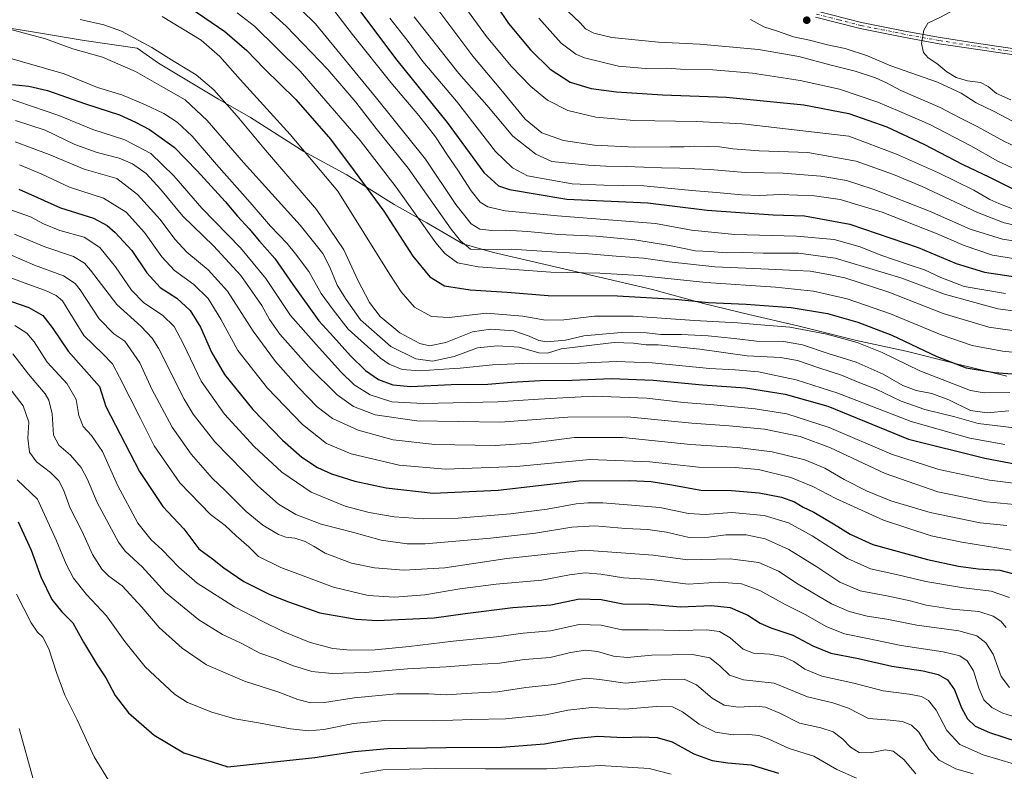
# Model space of a CAD drawing. Units: metres. Extents: x 624504 to 627958, y 4729554 to 4731929.
# Drawn here: x 627127 to 627526, y 4730025 to 4730329 of the extents above; entities that cross this region are included whole.
import ezdxf

# ---------------------------------------------------------------- set-up
doc = ezdxf.new("R2010")
doc.units = ezdxf.units.M
doc.header["$MEASUREMENT"] = 0
doc.linetypes.add('DGN Style 4', pattern=[2.638475, 1.318413, -0.659207, 0.001648, -0.659207])
for name, color, linetype, lineweight in [('Camino Cxs', 7, 'Continuous', 0), ('Camino eje', 30, 'DGN Style 4', 13), ('Cultivos leñosos CxS', 92, 'Continuous', 0), ('Curva de nivel maestra', 30, 'Continuous', 30), ('Curva de nivel normal', 30, 'Continuous', 0), ('Entidad de ámbito territorial', 7, 'Continuous', 0), ('Entidad de ámbito territorial CxS', 92, 'Continuous', 0), ('Municipio', 91, 'Continuous', 13), ('Municipio CxS', 4, 'Continuous', 0), ('Punto de cota en terreno', 7, 'Continuous', 0)]:
    doc.layers.add(name, color=color, linetype=linetype, lineweight=lineweight)

# ---------------------------------------------------------------- blocks, each defined once
blk = doc.blocks.new('5PATER')
at = {"layer": 'Cultivos leñosos CxS', "linetype": 'Continuous', "lineweight": 0}
h = blk.add_hatch(color=51, dxfattribs=at)
edge = h.paths.add_edge_path()
edge.add_ellipse((0, 0), major_axis=(-0.11, -0.111), ratio=0.999422, start_angle=0, end_angle=360)

msp = doc.modelspace()

# ---------------------------------------------------------------- linework, layer by layer
at = {"layer": 'Camino Cxs', "color": 7, "linetype": 'Continuous', "lineweight": 0}
for points in [[(627450.1401, 4730332.3201, 1090.9196), (627468.0601, 4730327.7201, 1092.2915), (627484.8301, 4730324.3801, 1094.0525), (627499.8101, 4730321.6201, 1096.4884), (627515.4301, 4730319.2101, 1098.3445), (627530.8601, 4730316.9501, 1100.435)], [(627450.1401, 4730332.3201, 1090.9196), (627468.0601, 4730327.7201, 1092.2915), (627484.8301, 4730324.3801, 1094.0525), (627499.8101, 4730321.6201, 1096.4884), (627515.4301, 4730319.2101, 1098.3445), (627530.8601, 4730316.9501, 1100.435)], [(627530.5701, 4730314.4601, 1100.4478), (627515.0501, 4730316.7301, 1098.4269), (627499.3901, 4730319.1501, 1096.4805), (627484.3601, 4730321.9201, 1094.1691), (627467.5101, 4730325.2901, 1092.325), (627449.4701, 4730329.9101, 1091.0561)], [(627530.5701, 4730314.4601, 1100.4478), (627515.0501, 4730316.7301, 1098.4269), (627499.3901, 4730319.1501, 1096.4805), (627484.3601, 4730321.9201, 1094.1691), (627467.5101, 4730325.2901, 1092.325), (627449.4701, 4730329.9101, 1091.0561)]]:
    msp.add_polyline3d(points, dxfattribs=at)
at = {"layer": 'Camino eje', "color": 30, "linetype": 'DGN Style 4', "lineweight": 13}
msp.add_polyline3d([(627449.8051, 4730331.1151, 1090.9864), (627458.7651, 4730328.8151, 1091.5383), (627467.7851, 4730326.5051, 1092.3208), (627476.2101, 4730324.8201, 1093.0537), (627484.5951, 4730323.1501, 1094.1327), (627499.6001, 4730320.3851, 1096.4854), (627515.2401, 4730317.9701, 1098.3716), (627530.7151, 4730315.7051, 1100.4411)], dxfattribs=at)
at = {"layer": 'Curva de nivel maestra', "color": 30, "linetype": 'Continuous', "lineweight": 30, "flags": 128}
for points, elevation in [([(627196.71, 4730333.3301), (627210.45, 4730324.1201), (627219.31, 4730316.4201), (627226.29, 4730309.0801), (627239.08, 4730296.5401), (627253.08, 4730280.5501), (627262.75, 4730267.7001), (627274.67, 4730251.3901), (627286.47, 4730233.0901), (627293.36, 4730224.7401), (627299.26, 4730221.1401), (627309.68, 4730219.5201), (627324.62, 4730218.6201), (627341.2, 4730217.1801), (627369.32, 4730217.1401), (627392.58, 4730215.7301), (627406.13, 4730214.3601), (627421.4, 4730213.7501), (627439.61, 4730212.4001), (627454.28, 4730209.8601), (627466.6, 4730206.4801), (627480.25, 4730201.1301), (627498.54, 4730192.5001), (627510.43, 4730187.9201), (627521.78, 4730186.0701), (627541.39, 4730184.5201)], 1025), ([(627264.41, 4730333.1801), (627279.97, 4730312.4401), (627300.39, 4730287.1901), (627315.22, 4730267.0201), (627321.19, 4730261.5601), (627325.64, 4730260.1101), (627348.77, 4730256.2501), (627381.61, 4730254.7901), (627405.6, 4730251.8001), (627432.33, 4730249.8101), (627444.89, 4730249.4201), (627463.35, 4730246.0501), (627490.98, 4730236.5901), (627506.29, 4730230.1401), (627517.77, 4730226.6001), (627536.7, 4730223.8601)], 1050), ([(627320.39, 4730334.3401), (627325.14, 4730327.3201), (627334.03, 4730316.6801), (627342.04, 4730308.8901), (627350.15, 4730303.5201), (627358.58, 4730300.9701), (627368.82, 4730299.6401), (627387.45, 4730298.3801), (627413.43, 4730297.4901), (627444.73, 4730294.4101), (627462.93, 4730290.9001), (627478.26, 4730285.4801), (627493.27, 4730278.5201), (627508.99, 4730270.2201), (627519.55, 4730265.2701), (627529.84, 4730260.1701)], 1075), ([(627124.46, 4730302.6901), (627131.02, 4730301.9201), (627138.57, 4730300.1801), (627154.04, 4730294.7901), (627167.72, 4730290.3301), (627174.2, 4730287.3201), (627179.93, 4730284.3901), (627189.87, 4730277.3201), (627199.17, 4730267.6201), (627210.52, 4730255.3101), (627215.48, 4730249.3701), (627220.2, 4730244.1901), (627224.38, 4730239.1601), (627230.64, 4730232.2501), (627237.84, 4730221.6401), (627248.48, 4730206.9601), (627254.4, 4730200.5401), (627261.28, 4730192.7601), (627267.36, 4730186.8401), (627272.53, 4730183.2301), (627278.32, 4730181.0401), (627285.68, 4730180.4001), (627301.99, 4730181.2001), (627316.86, 4730181.3501), (627326.37, 4730182.1801), (627338.02, 4730182.8301), (627350.74, 4730182.8901), (627366.82, 4730183.6101), (627383.7, 4730182.9601), (627403.73, 4730181.1001), (627421.1, 4730179.8201), (627437.16, 4730177.2201), (627454.36, 4730172.4601), (627487.02, 4730159.0101), (627517.94, 4730151.3901), (627541.37, 4730146.8901)], 1000), ([(627127.05, 4730260.2301), (627134.63, 4730256.9101), (627143.88, 4730252.7201), (627157.19, 4730248.5801), (627162.73, 4730245.6101), (627166.04, 4730242.7601), (627172.74, 4730235.4301), (627178.78, 4730226.4301), (627184.26, 4730220.5001), (627190.96, 4730216.0801), (627196.36, 4730211.1601), (627200.5, 4730204.4201), (627204.96, 4730194.3401), (627210.25, 4730185.2801), (627221.74, 4730171.1201), (627233.67, 4730158.6201), (627241.57, 4730151.7201), (627247.92, 4730147.5301), (627253.57, 4730144.9801), (627262.93, 4730142.0401), (627275.72, 4730139.2901), (627294.72, 4730137.2001), (627320.98, 4730138.4501), (627353.66, 4730142.2001), (627374.28, 4730142.2801), (627382.94, 4730141.9601), (627391.33, 4730140.6201), (627403.02, 4730138.4301), (627415.44, 4730138.2601), (627426.56, 4730137.3901), (627435.71, 4730135.5601), (627440.9, 4730133.7301), (627444.44, 4730131.5901), (627448.68, 4730129.5001), (627456.72, 4730124.7701), (627463.5, 4730120.5701), (627472.65, 4730116.3801), (627494.72, 4730110.3001), (627507.27, 4730107.6001), (627515.27, 4730106.5201), (627524.07, 4730106.0201), (627531.19, 4730104.1801)], 975), ([(627120.6, 4730216.0501), (627131.02, 4730212.3401), (627136.79, 4730209.1201), (627140.47, 4730204.2201), (627146.96, 4730194.6501), (627159.61, 4730180.4101), (627162.24, 4730172.2401), (627168, 4730161.1301), (627175.88, 4730146.0101), (627185.34, 4730131.8001), (627193.78, 4730122.7501), (627199.8, 4730114.6001), (627205.42, 4730110.6301), (627210.02, 4730106.9901), (627218.11, 4730101.4401), (627228.54, 4730096.1801), (627236.09, 4730093.2601), (627248.88, 4730088.8201), (627263.55, 4730086.2501), (627272.05, 4730085.6401), (627295.14, 4730086.7401), (627307.62, 4730088.5501), (627326.95, 4730090.9001), (627342.27, 4730092.0501), (627353.94, 4730094.4201), (627362.68, 4730094.1101), (627371.41, 4730092.4001), (627382.18, 4730092.2001), (627394.82, 4730091.2201), (627407.26, 4730091.7201), (627414.88, 4730090.8701), (627422.05, 4730087.7501), (627427.02, 4730084.5701), (627431.4, 4730082.6901), (627440.19, 4730079.7801), (627448.28, 4730075.3601), (627455.61, 4730072.3801), (627466.84, 4730070.2501), (627480.24, 4730067.2201), (627492.93, 4730065.2101), (627499, 4730063.7801), (627502.76, 4730061.6001), (627505.7, 4730057.5401), (627508.52, 4730050.3601), (627510.97, 4730045.8101), (627514.06, 4730042.9001), (627519.78, 4730040.2901), (627531.37, 4730036.5301)], 950), ([(627126.74, 4730125.6301), (627132, 4730114.1001), (627135.88, 4730103.3701), (627140.39, 4730094.1101), (627144.48, 4730089.1601), (627148.82, 4730084.7201), (627153.2, 4730076.9101), (627158.72, 4730067.6401), (627162.18, 4730062.4801), (627166.04, 4730055.3001), (627171.4, 4730048.2101), (627181.81, 4730039.2801), (627193.74, 4730032.0501), (627211.65, 4730026.4601), (627246.76, 4730030.1401), (627262.8, 4730032.6801), (627276.16, 4730033.8201), (627299.8, 4730034.2901), (627322.39, 4730034.3801), (627339.73, 4730035.6601), (627351.94, 4730037.8401), (627361.28, 4730038.8001), (627371.61, 4730038.3001), (627378.78, 4730038.5801), (627385.27, 4730038.3101), (627391.44, 4730036.4801), (627400.16, 4730031.6401), (627407.54, 4730028.9601), (627413.92, 4730028.0901), (627423.42, 4730027.2501), (627434.39, 4730023.8601)], 925)]:
    msp.add_lwpolyline(points, dxfattribs=dict(at, elevation=elevation))
at = {"layer": 'Curva de nivel normal', "color": 30, "linetype": 'Continuous', "lineweight": 0, "flags": 128}
for points, elevation in [([(627229.87, 4730344.1401), (627247.1, 4730327.2501), (627271.81, 4730297.1501), (627291.62, 4730272.3801), (627303.87, 4730254.0201), (627310.09, 4730246.2901), (627313.64, 4730244.1201), (627318.4, 4730243.5401), (627323.89, 4730243.6901), (627333.03, 4730243.1701), (627345.45, 4730241.9201), (627360.62, 4730241.1801), (627376.3, 4730239.7601), (627390.29, 4730237.5201), (627400.86, 4730235.3401), (627406.82, 4730234.9701), (627413.31, 4730234.4601), (627420, 4730234.6001), (627428.18, 4730234.3701), (627442.49, 4730234.4001), (627457.31, 4730232.3701), (627470.11, 4730228.6101), (627484.38, 4730224.2101), (627501.56, 4730217.7201), (627523.18, 4730211.8101), (627547.9, 4730208.5501)], 1040), ([(627526.27, 4730347.2501), (627512.03, 4730336.3201), (627500.06, 4730329.9201), (627494.93, 4730327.4401), (627493.3, 4730324.6801), (627492.33, 4730319.2901), (627493.08, 4730315.6401), (627494.96, 4730313.4201), (627498.54, 4730311.1001), (627502.54, 4730307.7901), (627506.29, 4730305.5001), (627510.88, 4730304.0801), (627516.15, 4730303.3801), (627519.28, 4730301.7701), (627522.71, 4730298.9801), (627528.46, 4730296.4001)], 1095), ([(627290.89, 4730340.6901), (627310.75, 4730314.0401), (627322.74, 4730299.7701), (627331.86, 4730288.5601), (627338.65, 4730283.0501), (627347.47, 4730279.9501), (627359.96, 4730278.0401), (627376.35, 4730277.2901), (627390.61, 4730277.4601), (627396.28, 4730277.3901), (627400.61, 4730277.6201), (627410.61, 4730277.3901), (627415.94, 4730276.6001), (627426.61, 4730275.7501), (627446.28, 4730275.0501), (627465.93, 4730271.5901), (627480.91, 4730266.1801), (627492.54, 4730261.3601), (627514.97, 4730250.7901), (627525.74, 4730246.6001), (627531.28, 4730245.3501)], 1065), ([(627222.82, 4730337.6201), (627235.26, 4730326.2001), (627252.04, 4730308.7501), (627263.42, 4730295.4301), (627271.58, 4730284.8801), (627284.61, 4730268.7401), (627301.95, 4730244.0801), (627305.7, 4730239.4001), (627309.86, 4730236.0001), (627314.55, 4730235.8601), (627326.36, 4730235.9901), (627344.76, 4730234.7201), (627357.56, 4730234.1301), (627368.76, 4730233.1601), (627379.86, 4730232.3601), (627390.14, 4730230.8101), (627408.67, 4730228.8201), (627430.44, 4730227.8701), (627441.68, 4730227.2801), (627447.25, 4730227.0301), (627453.94, 4730225.8101), (627461.25, 4730224.3101), (627479.12, 4730218.5901), (627501.04, 4730209.9601), (627519.49, 4730204.3401), (627540.16, 4730201.4201)], 1035), ([(627304.88, 4730337.6801), (627316.28, 4730322.0701), (627326.26, 4730310.0401), (627334.17, 4730301.7601), (627340.92, 4730296.3001), (627349.25, 4730292.1401), (627360.5, 4730289.4501), (627375.92, 4730288.0601), (627401.22, 4730287.6601), (627419.9, 4730286.7601), (627462.91, 4730281.7201), (627482.19, 4730274.4401), (627499.25, 4730266.8101), (627513.48, 4730259.9201), (627520.02, 4730256.0401), (627523.57, 4730254.5201), (627530.84, 4730251.6001)], 1070), ([(627252.22, 4730335.6801), (627262.11, 4730322.9101), (627277.5, 4730303.4501), (627288.92, 4730290.1101), (627295.62, 4730281.4201), (627300.43, 4730274.0101), (627304.71, 4730268.0101), (627310.1, 4730259.5501), (627313.77, 4730255.0001), (627316.87, 4730253.0401), (627323.8, 4730251.5201), (627344.94, 4730249.4601), (627384.61, 4730246.4101), (627399.17, 4730243.6801), (627416.78, 4730241.9201), (627441.76, 4730241.2401), (627457.01, 4730239.8201), (627467.42, 4730236.9701), (627475.81, 4730233.5901), (627486.85, 4730229.7501), (627493.47, 4730227.6301), (627500.08, 4730224.4501), (627509.54, 4730220.9001), (627526.26, 4730217.9701)], 1045), ([(627349.31, 4730332.1501), (627354.24, 4730327.5601), (627356.4, 4730325.2201), (627359.65, 4730323.4601), (627367.01, 4730321.7201), (627385.94, 4730319.7401), (627402.61, 4730319.0001), (627426.28, 4730316.7801), (627442.61, 4730313.9501), (627455.76, 4730310.4701), (627465.52, 4730308.0501), (627473.73, 4730305.2701), (627478.19, 4730303.2601), (627483.91, 4730300.1801), (627499.83, 4730293.3201), (627508.03, 4730289.0201), (627514.87, 4730285.6901), (627525.56, 4730279.7201), (627534.13, 4730275.6201)], 1085), ([(627151.9, 4730328.9001), (627161.46, 4730326.7501), (627168.54, 4730324.2101), (627180.88, 4730317.6701), (627189.84, 4730311.9601), (627198.73, 4730306.5201), (627205.9, 4730300.4801), (627215.38, 4730289.8101), (627226.81, 4730276.0601), (627247.45, 4730252.0001), (627258.54, 4730235.6601), (627264.2, 4730223.4601), (627268.98, 4730214.3601), (627273.29, 4730208.7601), (627281.19, 4730202.0501), (627289.36, 4730197.7701), (627293.26, 4730196.8601), (627299.78, 4730198.2201), (627310.57, 4730202.4701), (627317.86, 4730203.6201), (627327.3, 4730202.9301), (627333.5, 4730200.7401), (627337.39, 4730199.0001), (627340.65, 4730198.5201), (627348.26, 4730199.0801), (627355.6, 4730200.9501), (627370.76, 4730202.2501), (627381.06, 4730202.0701), (627386.83, 4730201.3601), (627395.14, 4730201.4601), (627406.04, 4730200.9001), (627416.54, 4730199.8601), (627425.58, 4730198.7601), (627436.56, 4730198.5601), (627444.11, 4730197.2701), (627454.54, 4730193.7201), (627465.91, 4730190.2901), (627476.76, 4730185.4301), (627484.74, 4730180.7801), (627490.18, 4730178.7401), (627496.46, 4730177.5901), (627503.33, 4730175.0301), (627512.15, 4730170.6801), (627518.88, 4730169.7001), (627527.71, 4730170.5401)], 1015), ([(627185.09, 4730330.2101), (627200.76, 4730320.5501), (627208.33, 4730313.9201), (627216.6, 4730304.7101), (627236.87, 4730282.4001), (627256.11, 4730259.4201), (627277.18, 4730225.6501), (627281.68, 4730218.7001), (627287.2, 4730212.4801), (627294.06, 4730208.7401), (627301.12, 4730208.3001), (627316.23, 4730210.0001), (627330.91, 4730208.8801), (627340.1, 4730207.2701), (627347.56, 4730207.3001), (627360, 4730208.8101), (627375.56, 4730208.8901), (627400.42, 4730207.0901), (627417.86, 4730206.1701), (627427.34, 4730205.2801), (627438.98, 4730204.4201), (627454.05, 4730201.5401), (627466.3, 4730198.1201), (627476.33, 4730194.1601), (627491.6, 4730186.7601), (627512.2, 4730178.7301), (627517.72, 4730177.8201), (627528.1, 4730177.8801)], 1020), ([(627215.39, 4730331.7001), (627222.36, 4730326.2701), (627240.9, 4730308.0301), (627265.19, 4730279.9901), (627279.73, 4730261.0301), (627295.71, 4730238.6001), (627299.43, 4730234.2201), (627304.47, 4730230.5001), (627312.95, 4730228.8301), (627342.31, 4730226.6501), (627362.17, 4730226.2901), (627378.16, 4730225.2601), (627405, 4730222.5201), (627433.24, 4730220.6401), (627448.62, 4730218.9601), (627462.18, 4730215.8601), (627479.75, 4730209.8201), (627500.27, 4730201.3401), (627512.81, 4730196.9301), (627525.12, 4730194.7001), (627542.48, 4730192.9601)], 1030), ([(627277.11, 4730329.4701), (627284.55, 4730320.0301), (627290.47, 4730311.9801), (627304.1, 4730295.8501), (627319.97, 4730275.5101), (627326.79, 4730268.9101), (627332.82, 4730265.6201), (627350.9, 4730262.3701), (627363.77, 4730261.8201), (627379.95, 4730261.6501), (627399.42, 4730259.7001), (627409.41, 4730258.9301), (627419.57, 4730257.9001), (627426.76, 4730257.6401), (627435.25, 4730258.0701), (627449.06, 4730257.5401), (627459.44, 4730256.0101), (627476.4, 4730250.9001), (627498.66, 4730242.2301), (627509.56, 4730237.3901), (627521.1, 4730233.6001), (627537.05, 4730230.9201)], 1055), ([(627286.95, 4730330.0301), (627305.13, 4730307.1201), (627316.46, 4730294.2601), (627326.95, 4730281.7501), (627336.25, 4730274.4601), (627342.67, 4730271.4701), (627357.6, 4730269.9401), (627364.58, 4730269.5601), (627372.8, 4730269.4701), (627387.08, 4730268.8601), (627394.48, 4730268.8001), (627406.61, 4730268.1701), (627420.88, 4730267.0201), (627436.37, 4730266.7601), (627451.55, 4730265.5601), (627462, 4730263.7201), (627472.7, 4730260.2401), (627495.5, 4730251.3201), (627511.95, 4730244.1001), (627525.04, 4730240.0101), (627544.04, 4730237.0301)], 1060), ([(627337.45, 4730329.4201), (627346.54, 4730319.3401), (627352.45, 4730314.9401), (627355.96, 4730313.4301), (627369.71, 4730310.1001), (627380.64, 4730309.1001), (627389.24, 4730309.1801), (627394.84, 4730308.8201), (627407.9, 4730308.6001), (627423.85, 4730307.1901), (627443.24, 4730304.2701), (627459.14, 4730300.6801), (627474.57, 4730295.5401), (627483.57, 4730291.7301), (627495.72, 4730286.4301), (627512.26, 4730277.7801), (627523.14, 4730271.6301), (627532.74, 4730267.2001)], 1080), ([(627423.13, 4730328.9801), (627428.44, 4730325.9101), (627434.05, 4730324.2001), (627440.53, 4730321.9201), (627446.96, 4730320.5601), (627454.28, 4730318.7201), (627461.39, 4730317.2101), (627470.4, 4730314.2101), (627479.93, 4730310.2301), (627498.76, 4730303.5301), (627508.3, 4730299.1201), (627514.4, 4730295.2201), (627521.43, 4730291.8501), (627529.39, 4730287.5901)], 1090), ([(627118.17, 4730326.3301), (627137.76, 4730321.1501), (627148.82, 4730317.1001), (627160.87, 4730313.7101), (627174.22, 4730307.9201), (627185.57, 4730301.4601), (627194.27, 4730296.3901), (627203.28, 4730288.0601), (627217.9, 4730271.0201), (627240.86, 4730245.6701), (627250.01, 4730234.1701), (627252.86, 4730228.6701), (627255.87, 4730221.3501), (627259.43, 4730215.5801), (627265.29, 4730207.4301), (627277.52, 4730196.5801), (627287.7, 4730191.5301), (627294.48, 4730190.6801), (627303.16, 4730192.5701), (627312.62, 4730195.9801), (627320.67, 4730196.8301), (627329.5, 4730196.3301), (627337.5, 4730194.0701), (627340.95, 4730193.8701), (627346.54, 4730195.5801), (627367.94, 4730198.1801), (627375.79, 4730197.9201), (627380.85, 4730197.2601), (627385.78, 4730197.2301), (627402.6, 4730195.4501), (627421.76, 4730192.8101), (627435.18, 4730192.0901), (627442.06, 4730190.9501), (627450.72, 4730187.9101), (627459.94, 4730185.0101), (627466.68, 4730182.1201), (627473.92, 4730179.2401), (627484.01, 4730174.4301), (627493.6, 4730171.0701), (627505.83, 4730168.0401), (627515.19, 4730165.3801), (627525.39, 4730164.2201), (627549.7, 4730161.1201)], 1010), ([(627120.5, 4730314.1201), (627145.42, 4730306.8801), (627158.79, 4730301.4201), (627168.68, 4730298.4301), (627178.27, 4730294.3901), (627185.74, 4730290.8601), (627191.07, 4730287.4201), (627197.21, 4730281.7101), (627207.05, 4730270.2801), (627220.65, 4730254.9101), (627228.85, 4730245.2801), (627235.67, 4730238.3201), (627239.02, 4730234.0801), (627244.34, 4730226.8701), (627249.42, 4730218.0601), (627254.19, 4730211.3601), (627260.35, 4730203.5301), (627273.35, 4730191.8201), (627276.86, 4730189.4401), (627282.16, 4730187.3001), (627289.53, 4730186.6801), (627296.79, 4730187.3201), (627305.65, 4730187.7801), (627318.74, 4730189.1101), (627333.7, 4730189.8201), (627350.95, 4730189.6401), (627368.77, 4730190.4301), (627383.36, 4730189.9801), (627406.46, 4730187.6001), (627416.94, 4730187.1801), (627426.28, 4730186.3001), (627441.61, 4730183.0601), (627458.5, 4730177.6401), (627488.16, 4730166.2201), (627511.82, 4730159.4801), (627526, 4730156.9301)], 1005), ([(627121.13, 4730297.5801), (627143.15, 4730290.0801), (627156.96, 4730284.3601), (627169.96, 4730280.2701), (627180.45, 4730274.7401), (627189.73, 4730265.6901), (627201.08, 4730252.5301), (627216.77, 4730236.5601), (627226.96, 4730224.0501), (627236.95, 4730209.1001), (627247.3, 4730197.3201), (627257.31, 4730186.3001), (627262.77, 4730181.0301), (627269.24, 4730177.0501), (627277.95, 4730174.1701), (627290.62, 4730173.5101), (627320.91, 4730174.1801), (627337.37, 4730175.3001), (627359.56, 4730176.4601), (627381.21, 4730175.7001), (627396.02, 4730173.8801), (627408.28, 4730172.9601), (627424.95, 4730171.4001), (627437.78, 4730169.2601), (627454.99, 4730163.8101), (627480.16, 4730152.9901), (627499.27, 4730146.7701), (627519.77, 4730142.4601), (627534.96, 4730140.5701)], 995), ([(627125.72, 4730288.1101), (627137.67, 4730284.1801), (627149.63, 4730278.3501), (627158.75, 4730275.1001), (627167.57, 4730272.8401), (627172.96, 4730270.5601), (627178.49, 4730266.5901), (627184.39, 4730260.3201), (627193.39, 4730249.3701), (627205.83, 4730237.3001), (627216.88, 4730225.3401), (627225.36, 4730213.2301), (627228.44, 4730207.4701), (627232.68, 4730201.5901), (627244.41, 4730188.3001), (627255.84, 4730176.9801), (627262.4, 4730172.3201), (627271.24, 4730168.9001), (627288.07, 4730166.4301), (627321.78, 4730165.9201), (627349.16, 4730167.9801), (627373.37, 4730168.0901), (627399.39, 4730165.4801), (627414.47, 4730164.5201), (627428.82, 4730163.0401), (627443.26, 4730160.1401), (627455.53, 4730155.5601), (627477.58, 4730145.1601), (627498.93, 4730137.7401), (627518.6, 4730133.7201), (627529.96, 4730132.6301)], 990), ([(627125.5, 4730279.4301), (627139.24, 4730274.3201), (627153.49, 4730268.3901), (627166.63, 4730264.5401), (627175.1, 4730258.1601), (627184.16, 4730248.0301), (627190.13, 4730239.9901), (627195.06, 4730234.7001), (627203.68, 4730227.6201), (627211.48, 4730219.0301), (627221.8, 4730202.8001), (627230.92, 4730190.4301), (627240.22, 4730179.9301), (627247.74, 4730172.1401), (627253.92, 4730167.4701), (627264.35, 4730162.6701), (627278.46, 4730158.8501), (627295.43, 4730156.9401), (627319.8, 4730156.4901), (627334.15, 4730157.4401), (627351.88, 4730159.7501), (627371.42, 4730159.6901), (627398.86, 4730156.9001), (627417.9, 4730155.6401), (627431.87, 4730153.9301), (627445.14, 4730150.6701), (627453.12, 4730147.3301), (627460.98, 4730142.7201), (627470.27, 4730137.9501), (627479.92, 4730134.0901), (627495.87, 4730129.3601), (627516.05, 4730125.2101), (627526.8, 4730124.1301)], 985), ([(627127.31, 4730270.1001), (627136.29, 4730266.3001), (627147.5, 4730261.0801), (627161.3, 4730256.6001), (627170.46, 4730250.9801), (627177.81, 4730242.7501), (627184.88, 4730232.8001), (627189.98, 4730227.2701), (627197.86, 4730221.6601), (627203.64, 4730215.9401), (627208.79, 4730207.6001), (627215.66, 4730194.9701), (627227.59, 4730179.6701), (627241.81, 4730165.0401), (627251.54, 4730157.3001), (627261.5, 4730153.0801), (627280.95, 4730148.5601), (627299.62, 4730146.9201), (627328.35, 4730148.0201), (627358.03, 4730150.8401), (627382.42, 4730149.8401), (627402.04, 4730147.6801), (627416.94, 4730147.5701), (627426.3, 4730146.8301), (627439.36, 4730143.6001), (627448.3, 4730139.9201), (627457.61, 4730135.0101), (627476.92, 4730126.3101), (627496.26, 4730119.9401), (627508.6, 4730117.3801), (627528.6, 4730114.1501)], 980), ([(627120.63, 4730252.9201), (627131.78, 4730249.0401), (627136.96, 4730246.1701), (627143.63, 4730243.4901), (627153.45, 4730240.8501), (627159.82, 4730236.7001), (627166.17, 4730228.8501), (627172.57, 4730219.3501), (627177.63, 4730214.3001), (627185.18, 4730209.1901), (627189.85, 4730204.6501), (627193.7, 4730197.5001), (627200.82, 4730182.4701), (627210.21, 4730169.1101), (627222.28, 4730156.1401), (627233.5, 4730145.7501), (627245.29, 4730137.6301), (627259.09, 4730131.9001), (627268.84, 4730129.3201), (627278.9, 4730127.6001), (627290.61, 4730126.8401), (627304.87, 4730127.0501), (627325.96, 4730128.8001), (627340.87, 4730130.6801), (627352.61, 4730132.9301), (627357.3, 4730133.2501), (627363.36, 4730133.2601), (627373.3, 4730132.4201), (627386.44, 4730131.3301), (627398.08, 4730128.9601), (627404.75, 4730128.5701), (627415.61, 4730129.4301), (627428.66, 4730128.1501), (627438.42, 4730125.2401), (627448.08, 4730119.9001), (627462.42, 4730110.7501), (627471.7, 4730106.5201), (627482.78, 4730104.1201), (627494.08, 4730101.4201), (627509.35, 4730098.8301), (627520.52, 4730097.5201), (627527.87, 4730095.0101)], 970), ([(627125.21, 4730242.0001), (627137.58, 4730236.9601), (627149.14, 4730233.0601), (627153.65, 4730230.2901), (627156.02, 4730227.5201), (627166.65, 4730213.5601), (627176.49, 4730204.6701), (627181.01, 4730199.9801), (627183.52, 4730195.8501), (627193.99, 4730175.2401), (627197.61, 4730169.1401), (627206.28, 4730158.0301), (627223.68, 4730140.2201), (627232.14, 4730132.8001), (627239.17, 4730128.5401), (627249.3, 4730124.6701), (627262, 4730121.4001), (627273.66, 4730118.1201), (627284.21, 4730116.6801), (627291.4, 4730116.6201), (627317.87, 4730119.0201), (627336.07, 4730120.9601), (627350.8, 4730123.4301), (627360.12, 4730123.9901), (627372.52, 4730122.8401), (627381.59, 4730122.4601), (627389.14, 4730121.3501), (627398.25, 4730119.2501), (627406.18, 4730119.4001), (627413.1, 4730120.3701), (627421.35, 4730120.3201), (627429.06, 4730118.7201), (627438.63, 4730114.4101), (627449.94, 4730107.4401), (627459.29, 4730101.1201), (627467.46, 4730097.6701), (627478.28, 4730095.5801), (627487.71, 4730093.5801), (627494.23, 4730091.8301), (627504.68, 4730090.2401), (627515.48, 4730089.2501), (627521.28, 4730087.4501), (627524.37, 4730085.3701), (627526.59, 4730082.8201)], 965), ([(627527.89, 4730058.4701), (627524.51, 4730062.9301), (627521.27, 4730071.9601), (627518.39, 4730076.5701), (627514.69, 4730079.4501), (627507.38, 4730081.5001), (627490.39, 4730083.7001), (627478.3, 4730086.1601), (627470.3, 4730087.4701), (627463.1, 4730089.2601), (627455.88, 4730092.4101), (627442.4, 4730100.3901), (627434.4, 4730105.5701), (627426.44, 4730109.1201), (627414.94, 4730110.6601), (627397.69, 4730110.1601), (627383.78, 4730112.1501), (627355.96, 4730114.1201), (627324.53, 4730110.7001), (627299.43, 4730107.0301), (627282.86, 4730105.9601), (627270.92, 4730106.9201), (627261.59, 4730108.9101), (627250.92, 4730112.9501), (627246.58, 4730115.6601), (627242.86, 4730117.6401), (627238.67, 4730119.0101), (627235.02, 4730119.3201), (627232.04, 4730120.4701), (627225.79, 4730124.2701), (627219, 4730129.8001), (627210.49, 4730138.3101), (627205.29, 4730143.2801), (627196.78, 4730152.9501), (627189.04, 4730163.9301), (627180.78, 4730179.2501), (627176, 4730189.9601), (627169.9, 4730198.7001), (627165.45, 4730201.7301), (627159.48, 4730207.8201), (627151.88, 4730219.5201), (627149.84, 4730222.0601), (627145.1, 4730225.1401), (627133.41, 4730229.5501), (627123.32, 4730233.8601)], 960), ([(627123.13, 4730224.6801), (627130.69, 4730221.7601), (627137.84, 4730219.3001), (627142.13, 4730217.2801), (627144.64, 4730215.0701), (627147.67, 4730210.2501), (627153.3, 4730200.9701), (627161, 4730193.6301), (627164.96, 4730189.6101), (627167.79, 4730184.1601), (627176.19, 4730167.4301), (627181.83, 4730156.3701), (627192.2, 4730141.3901), (627204.55, 4730128.5701), (627210.53, 4730124.0701), (627214.95, 4730119.9901), (627220.04, 4730115.5301), (627223.98, 4730111.5901), (627233.08, 4730107.1001), (627254.36, 4730099.2001), (627268.35, 4730095.8001), (627279, 4730095.1501), (627291.34, 4730096.0701), (627305.51, 4730098.5001), (627320.16, 4730100.3601), (627338.62, 4730101.9801), (627349.88, 4730104.1501), (627356.24, 4730104.9101), (627362.53, 4730104.3601), (627371.76, 4730102.9201), (627383.03, 4730102.2001), (627397.9, 4730100.4201), (627410.39, 4730101.2301), (627419.4, 4730100.5601), (627426.92, 4730097.8201), (627437.2, 4730092.1901), (627445.21, 4730088.1201), (627453.94, 4730083.1201), (627461.15, 4730080.2601), (627470.43, 4730078.3701), (627484.02, 4730075.5101), (627501.04, 4730072.9601), (627507.86, 4730071.3401), (627510.74, 4730069.3201), (627513.29, 4730065.3001), (627515.52, 4730058.2301), (627517.56, 4730053.5801), (627520.71, 4730050.4801), (627525.27, 4730048.1501), (627532.21, 4730046.0101)], 955), ([(627125.34, 4730205.1101), (627130.32, 4730202.0201), (627133.27, 4730198.4101), (627138.45, 4730190.2501), (627146.62, 4730181.4301), (627150.23, 4730175.0701), (627151.34, 4730168.5801), (627152.99, 4730164.1701), (627156.38, 4730160.6001), (627160.92, 4730154.0501), (627166.99, 4730140.4601), (627175.2, 4730125.0901), (627180.51, 4730118.3401), (627185.08, 4730114.3001), (627191.75, 4730107.2901), (627199.23, 4730100.7901), (627214.31, 4730091.1201), (627225.77, 4730085.2101), (627233.99, 4730081.2001), (627244.87, 4730076.7301), (627254.08, 4730074.3401), (627261.3, 4730073.6201), (627271.27, 4730073.7701), (627284.96, 4730075.1101), (627302.74, 4730077.2301), (627320.29, 4730079.0201), (627331.09, 4730080.5501), (627342.16, 4730081.4601), (627353.83, 4730084.0101), (627362.61, 4730083.7701), (627371.07, 4730081.8901), (627381.76, 4730081.8901), (627394.35, 4730081.6401), (627405.25, 4730081.9301), (627410.56, 4730081.1401), (627414.93, 4730078.5801), (627420.08, 4730074.0801), (627424.27, 4730072.4001), (627430.92, 4730072.0201), (627436.4, 4730071.0001), (627440.67, 4730069.1101), (627445.15, 4730065.9801), (627451.91, 4730063.0701), (627464.93, 4730060.3101), (627476.78, 4730057.1901), (627487.27, 4730055.8701), (627492.36, 4730054.8501), (627495.18, 4730053.2401), (627498.22, 4730049.4001), (627502.55, 4730041.0601), (627507.84, 4730035.5101), (627517.23, 4730031.2601), (627530, 4730027.5601)], 945), ([(627124.58, 4730193.6401), (627130.87, 4730185.3801), (627137.71, 4730177.4101), (627139.12, 4730174.8401), (627140.49, 4730169.2801), (627140.99, 4730160.6801), (627143.2, 4730156.5601), (627147.93, 4730152.6201), (627152.19, 4730147.6501), (627154.77, 4730142.7601), (627158.71, 4730133.3601), (627167.39, 4730117.4101), (627170.07, 4730113.6701), (627176.99, 4730107.4401), (627186.36, 4730096.9301), (627193.96, 4730090.8001), (627199.91, 4730085.9801), (627209.43, 4730080.0101), (627216.97, 4730076.4701), (627224.54, 4730072.4701), (627230.82, 4730070.3001), (627237.71, 4730067.5001), (627245.54, 4730064.9801), (627253.81, 4730064.1801), (627267.29, 4730064.6001), (627284.29, 4730066.0201), (627299.95, 4730066.9301), (627312.05, 4730067.8701), (627321.48, 4730068.4101), (627331.65, 4730069.9101), (627342.1, 4730070.6301), (627350.28, 4730072.7101), (627356.28, 4730073.6701), (627361.2, 4730073.1101), (627367.62, 4730071.2601), (627373.25, 4730070.6401), (627383.17, 4730071.6101), (627399.67, 4730071.9401), (627406.62, 4730070.5001), (627410.66, 4730067.3201), (627414.61, 4730063.4801), (627420.25, 4730061.6701), (627432.74, 4730060.2601), (627446.12, 4730054.6901), (627456.41, 4730052.2601), (627462.7, 4730050.1101), (627470.84, 4730046.0001), (627479.61, 4730045.2901), (627484.59, 4730044.7801), (627488.23, 4730043.3201), (627491.24, 4730040.4101), (627495.42, 4730033.5701), (627499.44, 4730029.1601), (627506.15, 4730025.6301), (627513.25, 4730023.5601)], 940), ([(627121.68, 4730181.9201), (627128.79, 4730172.5601), (627131.05, 4730165.9201), (627130.72, 4730159.4501), (627131.34, 4730153.8601), (627134.18, 4730149.9101), (627139.81, 4730145.6101), (627143.16, 4730142.2301), (627145.11, 4730138.5501), (627147.86, 4730131.1501), (627152.65, 4730121.6701), (627156.85, 4730112.3201), (627160.6, 4730106.4101), (627163.46, 4730103.6001), (627168.86, 4730099.6601), (627176.86, 4730091.0601), (627183.79, 4730082.8501), (627193.13, 4730074.4901), (627202.92, 4730067.7301), (627218.34, 4730061.0601), (627232.21, 4730056.6201), (627239.97, 4730053.7001), (627245.21, 4730052.3401), (627250.67, 4730052.4901), (627262.73, 4730054.3701), (627279.79, 4730055.9801), (627292.95, 4730055.9201), (627299.95, 4730055.6201), (627310.29, 4730056.2901), (627320.84, 4730056.8201), (627332.18, 4730058.4901), (627343.8, 4730059.7001), (627351.93, 4730061.5601), (627356.74, 4730062.2901), (627362.11, 4730061.7401), (627372.4, 4730060.2501), (627388.28, 4730061.7401), (627396.28, 4730061.8801), (627401.19, 4730059.6601), (627407.55, 4730054.2501), (627412.48, 4730051.3901), (627418.12, 4730050.6101), (627425.23, 4730050.9601), (627429.23, 4730050.5101), (627434.94, 4730048.1101), (627442.94, 4730044.1401), (627451.61, 4730042.2001), (627456.61, 4730040.5201), (627460.42, 4730037.6401), (627463.57, 4730034.4401), (627467.02, 4730032.1901), (627471.48, 4730032.0201), (627477.59, 4730033.2401), (627480.82, 4730032.7001), (627485.16, 4730029.3301), (627490.06, 4730023.6301)], 935), ([(627126.36, 4730142.5701), (627134.63, 4730134.7901), (627142.32, 4730117.9001), (627146.12, 4730108.4301), (627149.1, 4730102.7701), (627154.44, 4730096.2001), (627162.5, 4730087.5101), (627169.9, 4730077.1801), (627178.16, 4730066.8401), (627190, 4730055.8101), (627195.34, 4730052.4901), (627205.1, 4730048.5801), (627214.46, 4730045.8101), (627223.96, 4730044.2701), (627236.95, 4730041.8401), (627244.29, 4730040.9801), (627250.42, 4730041.4901), (627262.51, 4730043.9101), (627275.09, 4730045.1401), (627294.95, 4730045.1001), (627310.29, 4730045.6401), (627323.96, 4730045.9001), (627340.3, 4730047.4601), (627349.17, 4730049.3301), (627358.88, 4730050.3801), (627372.23, 4730049.7301), (627385.02, 4730050.8601), (627391.48, 4730050.6401), (627395.61, 4730048.7101), (627402.31, 4730043.6701), (627408.89, 4730040.4601), (627416.1, 4730039.3801), (627422.42, 4730039.5401), (627426.46, 4730039.1301), (627430.49, 4730037.5801), (627438.79, 4730033.8001), (627448.78, 4730030.7701), (627457.99, 4730025.3001), (627465.99, 4730021.7701)], 930), ([(627126.02, 4730096.3601), (627131.96, 4730084.6501), (627134.63, 4730080.9601), (627136.67, 4730078.9301), (627139.16, 4730074.2401), (627142.41, 4730064.2601), (627145.65, 4730055.4401), (627150.69, 4730045.5001), (627157.57, 4730030.4301), (627164.35, 4730019.2801)], 920), ([(627132.68, 4730021.9901), (627127.15, 4730041.9601)], 915), ([(627265.29, 4730023.6501), (627274.29, 4730025.1701), (627295.69, 4730025.8001), (627315.84, 4730025.6601), (627340.7, 4730025.6201), (627362.31, 4730026.9401), (627382.07, 4730025.6801), (627390.98, 4730023.4001)], 920)]:
    msp.add_lwpolyline(points, dxfattribs=dict(at, elevation=elevation))
at = {"layer": 'Entidad de ámbito territorial', "color": 7, "linetype": 'Continuous', "lineweight": 0, "flags": 128}
msp.add_lwpolyline([(627526.893, 4730184.58), (627506.53, 4730189.6), (627486.04, 4730194.619), (627465.934, 4730199.007), (627442.262, 4730204.885), (627422.409, 4730209.529), (627404.084, 4730213.933), (627383.464, 4730219.586), (627365.519, 4730223.866), (627345.794, 4730228.383), (627319.07, 4730234.616), (627306.722, 4730238.186), (627292.061, 4730246.69), (627278.932, 4730254.066), (627259.805, 4730266.087), (627242.344, 4730275.455), (627220.793, 4730289.234), (627207.789, 4730296.737), (627183.566, 4730311.253), (627174.892, 4730317.272), (627153.521, 4730320.503), (627133.294, 4730323.872), (627111.667, 4730327.356)], dxfattribs=at)
at = {"layer": 'Entidad de ámbito territorial CxS', "color": 92, "linetype": 'Continuous', "lineweight": 0, "flags": 128}
msp.add_lwpolyline([(627111.667, 4730327.356), (627133.294, 4730323.872), (627153.521, 4730320.503), (627174.892, 4730317.272), (627183.566, 4730311.253), (627207.789, 4730296.737), (627220.793, 4730289.234), (627242.344, 4730275.455), (627259.805, 4730266.087), (627278.932, 4730254.066), (627292.061, 4730246.69), (627306.722, 4730238.186), (627319.07, 4730234.616), (627345.794, 4730228.383), (627365.519, 4730223.866), (627383.464, 4730219.586), (627404.084, 4730213.933), (627422.409, 4730209.529), (627442.262, 4730204.885), (627465.934, 4730199.007), (627486.04, 4730194.619), (627506.53, 4730189.6), (627526.893, 4730184.58)], dxfattribs=at)
at = {"layer": 'Municipio', "color": 91, "linetype": 'Continuous', "lineweight": 13, "flags": 128}
msp.add_lwpolyline([(627526.893, 4730184.58), (627506.53, 4730189.6), (627486.04, 4730194.619), (627465.934, 4730199.007), (627442.262, 4730204.885), (627422.409, 4730209.529), (627404.084, 4730213.933), (627383.464, 4730219.586), (627365.519, 4730223.866), (627345.794, 4730228.383), (627319.07, 4730234.616), (627306.722, 4730238.186), (627292.061, 4730246.69), (627278.932, 4730254.066), (627259.805, 4730266.087), (627242.344, 4730275.455), (627220.793, 4730289.234), (627207.789, 4730296.737), (627183.566, 4730311.253), (627174.892, 4730317.272), (627153.521, 4730320.503), (627133.294, 4730323.872), (627111.667, 4730327.356)], dxfattribs=at)
msp.add_lwpolyline([(627526.893, 4730184.58), (627506.53, 4730189.6), (627486.04, 4730194.619), (627465.934, 4730199.007), (627442.262, 4730204.885), (627422.409, 4730209.529), (627404.084, 4730213.933), (627383.464, 4730219.586), (627365.519, 4730223.866), (627345.794, 4730228.383), (627319.07, 4730234.616), (627306.722, 4730238.186), (627292.061, 4730246.69), (627278.932, 4730254.066), (627259.805, 4730266.087), (627242.344, 4730275.455), (627220.793, 4730289.234), (627207.789, 4730296.737), (627183.566, 4730311.253), (627174.892, 4730317.272), (627153.521, 4730320.503), (627133.294, 4730323.872), (627111.667, 4730327.356)], dxfattribs=at)
at = {"layer": 'Municipio CxS', "color": 4, "linetype": 'Continuous', "lineweight": 0, "flags": 128}
for points in [[(627526.893, 4730184.58), (627506.53, 4730189.6), (627486.04, 4730194.619), (627465.934, 4730199.007), (627442.262, 4730204.885), (627422.409, 4730209.529), (627404.084, 4730213.933), (627383.464, 4730219.586), (627365.519, 4730223.866), (627345.794, 4730228.383), (627319.07, 4730234.616), (627306.722, 4730238.186), (627292.061, 4730246.69), (627278.932, 4730254.066), (627259.805, 4730266.087), (627242.344, 4730275.455), (627220.793, 4730289.234), (627207.789, 4730296.737), (627183.566, 4730311.253), (627174.892, 4730317.272), (627153.521, 4730320.503), (627133.294, 4730323.872), (627111.667, 4730327.356)], [(627111.667, 4730327.356), (627133.294, 4730323.872), (627153.521, 4730320.503), (627174.892, 4730317.272), (627183.566, 4730311.253), (627207.789, 4730296.737), (627220.793, 4730289.234), (627242.344, 4730275.455), (627259.805, 4730266.087), (627278.932, 4730254.066), (627292.061, 4730246.69), (627306.722, 4730238.186), (627319.07, 4730234.616), (627345.794, 4730228.383), (627365.519, 4730223.866), (627383.464, 4730219.586), (627404.084, 4730213.933), (627422.409, 4730209.529), (627442.262, 4730204.885), (627465.934, 4730199.007), (627486.04, 4730194.619), (627506.53, 4730189.6), (627526.893, 4730184.58)]]:
    msp.add_lwpolyline(points, dxfattribs=at)

# ---------------------------------------------------------------- block references
at = {"layer": 'Punto de cota en terreno', "color": 7, "linetype": 'Continuous', "lineweight": 0, "xscale": 10, "yscale": 10, "zscale": 10}
msp.add_blockref('5PATER', (627445.86, 4730328.66, 1090.91), dxfattribs=at)

doc.saveas('drawing.dxf')
